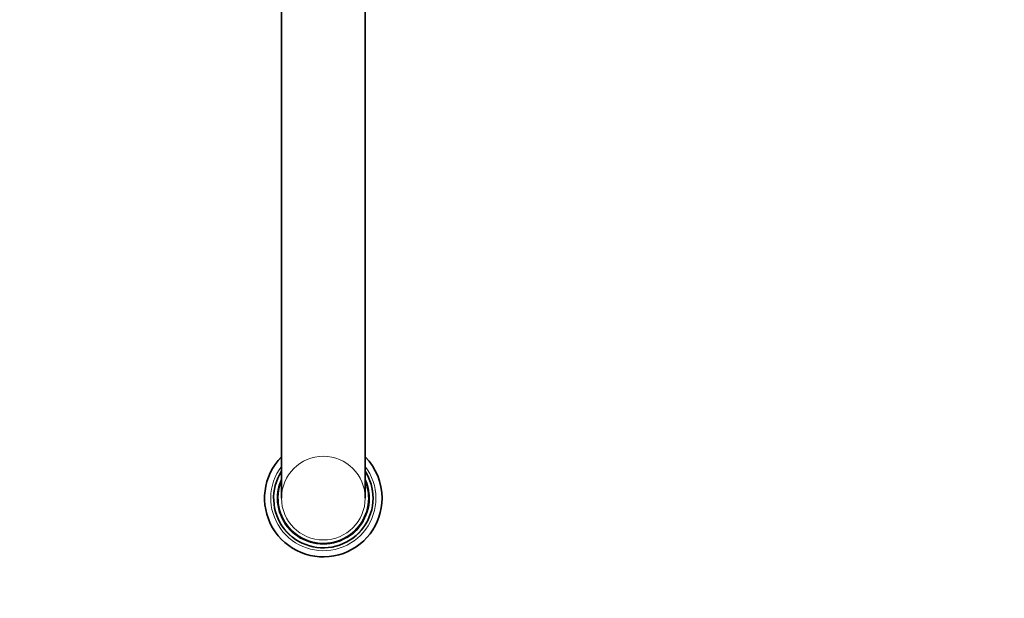
# Model space of a CAD drawing. Units: millimetres. Extents: x 0 to 2422, y 0 to 2752.
# Drawn here: x 930 to 1212, y 524 to 690 of the extents above; entities that cross this region are included whole.
import ezdxf
from ezdxf import colors
from ezdxf.entities.mleader import LeaderData, LeaderLine
from ezdxf.math import Vec2, Vec3

# ---------------------------------------------------------------- set-up
doc = ezdxf.new("R2010")
doc.units = ezdxf.units.MM
doc.layers.add('DV3_Défaut', color=7, linetype='Continuous')
doc.layers.add('Défaut', color=7, linetype='Continuous')

# ---------------------------------------------------------------- blocks, each defined once
blk = doc.blocks.new('_DOT')
at = {"color": 0}
blk.add_line((0, 0), (-1, 0), dxfattribs=at)
at = {"color": 0, "const_width": 0.333}
blk.add_lwpolyline([(-0.1665, 0, 1), (0.1665, 0, 1)], format="xyb", close=True, dxfattribs=at)
blk = doc.blocks.new('SE2')
at = {"layer": 'DV3_Défaut', "color": 7, "linetype": 'Continuous', "lineweight": 35}
for p, q in [((1004.66, 762.89), (1004.66, 552.89)), ((1028.66, 552.89), (1028.66, 762.89))]:
    blk.add_line(p, q, dxfattribs=at)
at = {"layer": 'DV3_Défaut', "color": 7, "linetype": 'Continuous', "lineweight": 18}
blk.add_circle((1016.66, 552.89), 12, dxfattribs=at)
at = {"layer": 'DV3_Défaut', "color": 7, "linetype": 'Continuous', "lineweight": 35}
for radius, start, end in [(16.85, 135.4114, 0), (16.85, 0, 44.5886), (14.25, 147.3631, 0), (14.25, 0, 32.6369), (13, 157.3801, 0), (13, 0, 22.6199)]:
    blk.add_arc((1016.66, 552.89), radius, start, end, dxfattribs=at)
at = {"layer": 'DV3_Défaut', "color": 7, "linetype": 'Continuous', "lineweight": 18}
for radius, start, end in [(15.07, 142.7893, 0), (15.07, 0, 37.2107), (14.32, 146.9152, 0), (14.32, 0, 33.0848), (13.25, 154.9124, 0), (13.25, 0, 25.0876)]:
    blk.add_arc((1016.66, 552.89), radius, start, end, dxfattribs=at)

msp = doc.modelspace()

# ---------------------------------------------------------------- block references
at = {"layer": 'Défaut'}
msp.add_blockref('SE2', (0, 0), dxfattribs=at)

# ---------------------------------------------------------------- leaders
at = {"layer": 'Défaut', "color": 7, "linetype": 'Continuous', "lineweight": 18}
ml = msp.add_multileader_mtext('Standard', dxfattribs=at)
ml.set_content('{\\pxsm0.9;\\fSolid Edge ISO|b1||i0||c0|p34;\\W1.;27/03/2023\\P}', color=256)
ml.set_leader_properties()
ml.set_arrow_properties(name='DOT')
ml.build(insert=Vec2(0, 0))
ml.multileader.update_dxf_attribs({"leader_type": 0, "dogleg_length": 0, "arrow_head_size": 12})
ctx = ml.context
ctx.base_point, ctx.char_height, ctx.arrow_head_size, ctx.landing_gap_size = Vec3(2334.83, 2744.42), 12, 12, 4.2
notes = []
notes.append((ctx, [(0, (0, 0, 0), (0, 0), (1, 0), 1, [])]))
ctx.mtext.insert = Vec3(2336.83, 2750.54)
for ctx, leaders in notes:
    for number, flags, end, landing, length, lines in leaders:
        leader = LeaderData()
        leader.index, (leader.has_last_leader_line, leader.has_dogleg_vector, leader.attachment_direction) = number, flags
        leader.last_leader_point, leader.dogleg_vector, leader.dogleg_length = Vec3(end), Vec3(landing), length
        for number, points, colour, breaks in lines:
            line = LeaderLine()
            line.index, line.vertices, line.color, line.breaks = number, Vec3.list(points), colors.encode_raw_color(colour), breaks
            leader.lines.append(line)
        ctx.leaders.append(leader)

doc.saveas('drawing.dxf')
